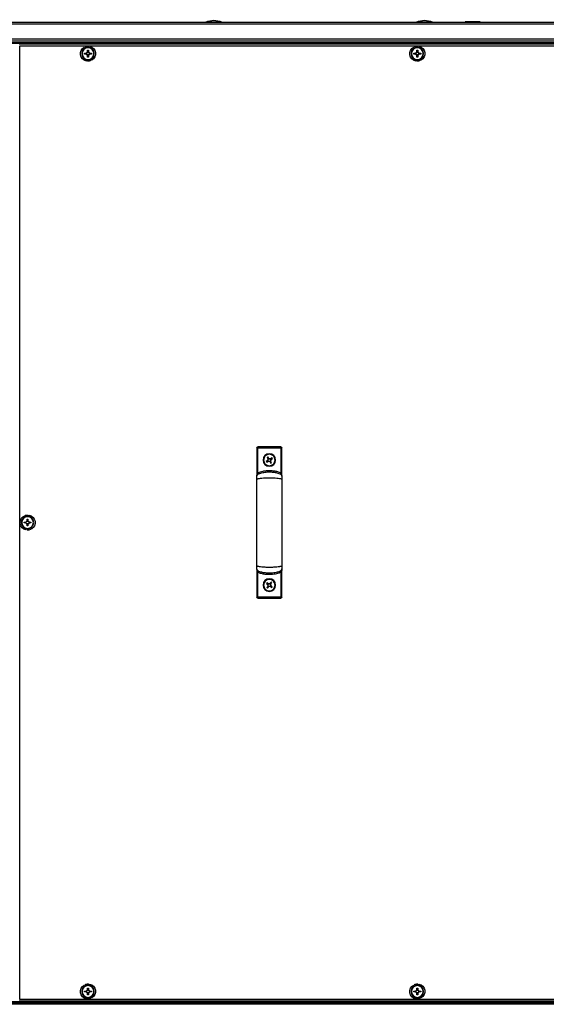
# Model space of a CAD drawing. Units: millimetres. Extents: x -8275 to 16987, y -3374 to 3342.
# Drawn here: x -7822 to -7317, y -2122 to -1178 of the extents above; entities that cross this region are included whole.
import ezdxf

# ---------------------------------------------------------------- set-up
doc = ezdxf.new("R2010")
doc.units = ezdxf.units.MM

# ---------------------------------------------------------------- blocks, each defined once
blk = doc.blocks.new('ВНС-800.203.000')
at = {"color": 7, "linetype": 'Continuous', "lineweight": 25}
for p, q in [((1114.37, 721.13), (-763.89, 721.13)), ((-763.32, 722.57), (1113.8, 722.57)), ((222.99, 723.07), (222.99, 722.57)), ((222.99, 723.07), (237.49, 723.07)), ((237.49, 722.57), (237.49, 723.07)), ((-763.89, 706.31), (1114.37, 706.31)), ((1113.74, 703.37), (-763.26, 703.37)), ((1113.73, 704.87), (-763.25, 704.87)), ((1113.67, 703.37), (-763.19, 703.37)), ((1098.98, 702.57), (-748.5, 702.57)), ((-414.89, 701.57), (665.37, 701.57)), ((664.8, 700.13), (-414.32, 700.13)), ((281.73, 699.66), (281.5, 698.31)), ((282.55, 698.53), (282.76, 699.8)), ((286.02, 699.26), (285.81, 697.99)), ((597.73, 699.66), (597.5, 698.31)), ((598.55, 698.53), (598.76, 699.8)), ((602.02, 699.26), (601.81, 697.99)), ((664.8, -214.99), (664.8, 700.13)), ((281.8, 692.98), (279.97, 692.98)), ((279.97, 692.16), (281.8, 692.16)), ((281.33, 692.98), (281.33, 692.16)), ((282.83, 695.83), (282.83, 694.01)), ((283.65, 694.47), (282.83, 694.47)), ((282.83, 691.13), (282.83, 689.3)), ((282.83, 690.66), (283.65, 690.66)), ((283.65, 694.01), (283.65, 695.83)), ((283.65, 689.3), (283.65, 691.13)), ((286.5, 692.98), (284.68, 692.98)), ((284.68, 692.16), (286.5, 692.16)), ((285.14, 692.16), (285.14, 692.98)), ((286.73, 697.45), (286.95, 698.79)), ((597.8, 692.98), (595.97, 692.98)), ((595.97, 692.16), (597.8, 692.16)), ((597.33, 692.98), (597.33, 692.16)), ((598.83, 695.83), (598.83, 694.01)), ((599.65, 694.47), (598.83, 694.47)), ((598.83, 691.13), (598.83, 689.3)), ((598.83, 690.66), (599.65, 690.66)), ((599.65, 694.01), (599.65, 695.83)), ((599.65, 689.3), (599.65, 691.13)), ((602.5, 692.98), (600.68, 692.98)), ((600.68, 692.16), (602.5, 692.16)), ((601.14, 692.16), (601.14, 692.98)), ((602.73, 697.45), (602.95, 698.79)), ((279.74, 687.69), (279.52, 686.34)), ((280.45, 685.87), (280.67, 687.15)), ((283.92, 686.61), (283.71, 685.33)), ((284.75, 685.48), (284.97, 686.82)), ((595.74, 687.69), (595.52, 686.34)), ((596.45, 685.87), (596.67, 687.15)), ((599.92, 686.61), (599.71, 685.33)), ((600.75, 685.48), (600.97, 686.82)), ((414.24, 314.19), (413.24, 314.19)), ((413.24, 287.37), (413.24, 314.19)), ((414.24, 314.19), (414.24, 315.19)), ((414.24, 315.19), (436.24, 315.19)), ((436.24, 314.19), (414.24, 314.19)), ((414.24, 314.19), (414.24, 290)), ((436.24, 314.19), (436.24, 315.19)), ((436.24, 290), (436.24, 314.19)), ((436.24, 314.19), (437.24, 314.19)), ((437.24, 314.19), (437.24, 287.37)), ((422.24, 303.9), (422.67, 304.6)), ((423.82, 302.95), (422.24, 303.9)), ((422.67, 304.6), (424.24, 303.65)), ((423.4, 303.2), (423.82, 303.91)), ((425.62, 303.99), (426.57, 305.56)), ((425.87, 304.41), (426.57, 303.98)), ((427.27, 305.14), (426.32, 303.56)), ((426.57, 305.56), (427.27, 305.14)), ((423.2, 300), (424.15, 301.57)), ((423.9, 299.58), (423.2, 300)), ((424.86, 301.15), (423.9, 299.58)), ((424.6, 300.73), (423.9, 301.15)), ((427.8, 300.53), (426.23, 301.49)), ((427.08, 301.93), (426.65, 301.23)), ((426.66, 302.19), (428.23, 301.23)), ((428.23, 301.23), (427.8, 300.53)), ((413.26, 286.98), (413.24, 287.19)), ((437.24, 287.19), (437.21, 286.98)), ((655.73, 249.66), (655.5, 248.31)), ((656.55, 248.53), (656.76, 249.8)), ((656.83, 245.83), (656.83, 244.01)), ((657.65, 244.01), (657.65, 245.83)), ((660.02, 249.26), (659.81, 247.99)), ((660.73, 247.45), (660.95, 248.79)), ((653.74, 237.69), (653.52, 236.34)), ((655.8, 242.98), (653.97, 242.98)), ((653.97, 242.16), (655.8, 242.16)), ((654.45, 235.87), (654.67, 237.15)), ((655.33, 242.98), (655.33, 242.16)), ((657.65, 244.47), (656.83, 244.47)), ((656.83, 241.13), (656.83, 239.3)), ((656.83, 240.66), (657.65, 240.66)), ((657.65, 239.3), (657.65, 241.13)), ((657.92, 236.61), (657.71, 235.33)), ((660.5, 242.98), (658.68, 242.98)), ((658.68, 242.16), (660.5, 242.16)), ((658.75, 235.48), (658.97, 236.82)), ((659.14, 242.16), (659.14, 242.98)), ((413.24, 197.94), (413.26, 198.16)), ((413.24, 170.94), (413.24, 197.86)), ((414.24, 195.14), (414.24, 170.94)), ((436.24, 170.94), (436.24, 195.14)), ((437.24, 197.86), (437.24, 170.94)), ((422.4, 180.93), (423.86, 182.04)), ((422.9, 180.28), (422.4, 180.93)), ((424.36, 181.39), (422.9, 180.28)), ((422.94, 184.91), (423.6, 185.4)), ((424.06, 183.44), (422.94, 184.91)), ((423.97, 181.09), (423.47, 181.74)), ((423.6, 185.4), (424.71, 183.94)), ((423.76, 183.84), (424.41, 184.33)), ((426.88, 179.73), (425.76, 181.2)), ((426.71, 181.3), (426.06, 180.8)), ((426.11, 183.75), (427.58, 184.86)), ((426.42, 181.69), (427.53, 180.23)), ((426.5, 184.05), (427, 183.39)), ((428.07, 184.21), (426.61, 183.1)), ((427.53, 180.23), (426.88, 179.73)), ((427.58, 184.86), (428.07, 184.21)), ((414.24, 170.94), (413.24, 170.94)), ((414.24, 170.94), (436.24, 170.94)), ((414.24, 170.94), (414.24, 169.94)), ((436.24, 170.94), (437.24, 170.94)), ((436.24, 170.94), (436.24, 169.94)), ((436.24, 169.94), (414.24, 169.94)), ((281.8, -207.02), (279.97, -207.02)), ((279.97, -207.84), (281.8, -207.84)), ((281.33, -207.02), (281.33, -207.84)), ((281.73, -200.34), (281.5, -201.69)), ((282.55, -201.47), (282.76, -200.2)), ((282.83, -204.17), (282.83, -205.99)), ((283.65, -205.53), (282.83, -205.53)), ((283.65, -205.99), (283.65, -204.17)), ((286.5, -207.02), (284.68, -207.02)), ((284.68, -207.84), (286.5, -207.84)), ((285.14, -207.84), (285.14, -207.02)), ((286.02, -200.74), (285.81, -202.01)), ((286.73, -202.55), (286.95, -201.21)), ((597.8, -207.02), (595.97, -207.02)), ((595.97, -207.84), (597.8, -207.84)), ((597.33, -207.02), (597.33, -207.84)), ((597.73, -200.34), (597.5, -201.69)), ((598.55, -201.47), (598.76, -200.2)), ((598.83, -204.17), (598.83, -205.99)), ((599.65, -205.53), (598.83, -205.53)), ((599.65, -205.99), (599.65, -204.17)), ((602.5, -207.02), (600.68, -207.02)), ((600.68, -207.84), (602.5, -207.84)), ((601.14, -207.84), (601.14, -207.02)), ((602.02, -200.74), (601.81, -202.01)), ((602.73, -202.55), (602.95, -201.21)), ((665.37, -216.43), (-414.89, -216.43)), ((-414.32, -214.99), (664.8, -214.99)), ((279.74, -212.31), (279.52, -213.66)), ((280.45, -214.13), (280.67, -212.85)), ((282.83, -208.87), (282.83, -210.7)), ((282.83, -209.34), (283.65, -209.34)), ((283.65, -210.7), (283.65, -208.87)), ((283.92, -213.39), (283.71, -214.67)), ((284.75, -214.52), (284.97, -213.18)), ((595.74, -212.31), (595.52, -213.66)), ((596.45, -214.13), (596.67, -212.85)), ((598.83, -208.87), (598.83, -210.7)), ((598.83, -209.34), (599.65, -209.34)), ((599.65, -210.7), (599.65, -208.87)), ((599.92, -213.39), (599.71, -214.67)), ((600.75, -214.52), (600.97, -213.18)), ((-763.26, -218.23), (1113.74, -218.23)), ((-763.25, -219.73), (1113.73, -219.73)), ((-763.19, -218.23), (1113.67, -218.23)), ((-748.5, -217.43), (1098.98, -217.43))]:
    blk.add_line(p, q, dxfattribs=at)
at = {"color": 8, "linetype": 'Continuous', "lineweight": 25}
for p, q in [((268.77, 722.84), (283.93, 722.84)), ((470.99, 722.84), (486.15, 722.84))]:
    blk.add_line(p, q, dxfattribs=at)
at = {"color": 7, "linetype": 'Continuous', "lineweight": 25, "flags": 128}
for points in [[(414.75, 289.14), (414.74, 289.15), (414.71, 289.2), (414.66, 289.28), (414.6, 289.39), (414.52, 289.52), (414.43, 289.67), (414.34, 289.83), (414.24, 290)], [(435.72, 289.14), (435.73, 289.15), (435.76, 289.2), (435.81, 289.28), (435.87, 289.39), (435.95, 289.52), (436.04, 289.67), (436.14, 289.83), (436.24, 290)], [(414.75, 196), (414.74, 195.98), (414.71, 195.93), (414.66, 195.85), (414.6, 195.75), (414.52, 195.62), (414.43, 195.47), (414.34, 195.31), (414.24, 195.14)], [(435.72, 196), (435.73, 195.98), (435.76, 195.93), (435.81, 195.85), (435.87, 195.75), (435.95, 195.62), (436.04, 195.47), (436.14, 195.31), (436.24, 195.14)]]:
    blk.add_lwpolyline(points, dxfattribs=at)
at = {"color": 7, "linetype": 'Continuous', "lineweight": 25}
for centre, radius in [((283.24, 692.57), 6), ((283.24, 692.57), 5.9), ((283.24, 692.57), 5.65), ((599.24, 692.57), 6), ((599.24, 692.57), 5.9), ((599.24, 692.57), 5.65), ((425.24, 302.57), 6), ((425.24, 302.57), 5.5), ((657.24, 242.57), 6), ((657.24, 242.57), 5.9), ((657.24, 242.57), 5.65), ((425.24, 182.57), 6), ((425.24, 182.57), 5.5), ((283.24, -207.43), 6), ((283.24, -207.43), 5.9), ((283.24, -207.43), 5.65), ((599.24, -207.43), 6), ((599.24, -207.43), 5.9), ((599.24, -207.43), 5.65)]:
    blk.add_circle(centre, radius, dxfattribs=at)
for centre, radius, start, end in [((268.9, 722.57), 0.3, 115.70823, 180), ((276.35, 707.09), 17.47, 64.29177, 115.70823), ((283.8, 722.57), 0.3, 0, 64.29177), ((471.12, 722.57), 0.3, 115.70823, 180), ((478.57, 707.09), 17.47, 64.29177, 115.70823), ((486.02, 722.57), 0.3, 0, 64.29177), ((283.24, 692.57), 7.25, 102.0288, 239.14997), ((283.24, 692.57), 7.25, 67.43438, 93.74439), ((599.24, 692.57), 7.25, 102.0288, 239.14997), ((599.24, 692.57), 7.25, 67.43438, 93.74439), ((305.68, 692.57), 25.71, 179.0863, 180.9137), ((283.24, 692.57), 1.5, 105.88975, 164.11025), ((283.24, 692.57), 1.5, 195.88975, 254.11025), ((283.24, 692.57), 1.28, 161.32574, 198.67426), ((283.24, 692.57), 1.28, 108.67426, 161.32574), ((283.24, 692.57), 1.28, 198.67426, 251.32574), ((283.24, 670.01), 25.82, 89.09021, 90.90979), ((283.24, 692.57), 1.28, 71.32574, 108.67426), ((283.24, 692.57), 1.28, 251.32574, 288.67426), ((283.24, 692.57), 1.5, 15.88975, 74.11025), ((283.24, 692.57), 1.28, 18.67426, 71.32574), ((283.24, 692.57), 1.28, 288.67426, 341.32574), ((283.24, 692.57), 1.5, 285.88975, 344.11025), ((283.24, 692.57), 1.28, 341.32574, 18.67426), ((283.24, 692.57), 7.25, 282.0288, 59.14997), ((260.79, 692.57), 25.71, 359.0863, 0.9137), ((621.71, 692.57), 25.74, 179.08746, 180.91254), ((599.24, 692.57), 1.5, 105.88975, 164.11025), ((599.24, 692.57), 1.5, 195.88975, 254.11025), ((599.24, 692.57), 1.28, 161.32574, 198.67426), ((599.24, 692.57), 1.28, 108.67426, 161.32574), ((599.24, 692.57), 1.28, 198.67426, 251.32574), ((599.24, 670.02), 25.82, 89.09016, 90.90984), ((599.24, 692.57), 1.28, 71.32574, 108.67426), ((599.24, 692.57), 1.28, 251.32574, 288.67426), ((599.24, 692.57), 1.5, 15.88975, 74.11025), ((599.24, 692.57), 1.28, 18.67426, 71.32574), ((599.24, 692.57), 1.5, 285.88975, 344.11025), ((599.24, 692.57), 1.28, 288.67426, 341.32574), ((599.24, 692.57), 1.28, 341.32574, 18.67426), ((599.24, 692.57), 7.25, 282.0288, 59.14997), ((576.97, 692.57), 25.54, 359.08006, 0.91994), ((283.24, 692.57), 7.25, 247.43438, 273.74439), ((283.24, 715.12), 25.82, 269.09021, 270.90979), ((599.24, 692.57), 7.25, 247.43438, 273.74439), ((599.24, 715.12), 25.82, 269.09016, 270.90984), ((414.24, 314.19), 1, 90, 180), ((436.24, 314.19), 1, 0, 90), ((425.24, 302.57), 1.47, 164.97869, 222.57238), ((425.24, 302.57), 1.28, 167.4498, 220.10128), ((425.24, 302.57), 1.28, 130.10128, 167.4498), ((425.24, 302.57), 1.47, 74.97869, 132.57238), ((425.24, 302.57), 1.28, 77.4498, 130.10128), ((425.24, 302.57), 1.28, 40.10128, 77.4498), ((425.24, 302.57), 1.28, 347.4498, 40.10128), ((425.24, 302.57), 1.47, 344.97869, 42.57238), ((425.24, 302.57), 1.28, 220.10128, 257.4498), ((425.24, 302.57), 1.47, 254.97869, 312.57238), ((425.24, 302.57), 1.28, 257.4498, 310.10128), ((425.24, 302.57), 1.28, 310.10128, 347.4498), ((657.24, 242.57), 7.25, 102.0288, 239.14997), ((657.24, 242.57), 7.25, 67.43438, 93.74439), ((657.24, 220.13), 25.71, 89.08625, 90.91375), ((657.24, 242.57), 7.25, 282.0288, 59.14997), ((679.71, 242.57), 25.74, 179.08743, 180.91257), ((657.24, 242.57), 1.5, 105.88975, 164.11025), ((657.24, 242.57), 1.5, 195.88975, 254.11025), ((657.24, 242.57), 1.28, 161.32574, 198.67426), ((657.24, 242.57), 1.28, 108.67426, 161.32574), ((657.24, 242.57), 1.28, 198.67426, 251.32574), ((657.24, 242.57), 1.28, 71.32574, 108.67426), ((657.24, 242.57), 1.28, 251.32574, 288.67426), ((657.24, 265.01), 25.71, 269.08625, 270.91375), ((657.24, 242.57), 1.5, 15.88975, 74.11025), ((657.24, 242.57), 1.28, 18.67426, 71.32574), ((657.24, 242.57), 1.28, 288.67426, 341.32574), ((657.24, 242.57), 1.5, 285.88975, 344.11025), ((657.24, 242.57), 1.28, 341.32574, 18.67426), ((634.97, 242.57), 25.54, 359.08003, 0.91997), ((657.24, 242.57), 7.25, 247.43438, 273.74439), ((425.24, 182.57), 1.47, 143.42552, 201.01921), ((425.24, 182.57), 1.28, 145.89662, 198.5481), ((425.24, 182.57), 1.28, 198.5481, 235.89662), ((425.24, 182.57), 1.28, 108.5481, 145.89662), ((425.24, 182.57), 1.47, 233.42552, 291.01921), ((425.24, 182.57), 1.28, 235.89662, 288.5481), ((425.24, 182.57), 1.47, 53.42552, 111.01921), ((425.24, 182.57), 1.28, 55.89662, 108.5481), ((425.24, 182.57), 1.28, 288.5481, 325.89662), ((425.24, 182.57), 1.28, 18.5481, 55.89662), ((425.24, 182.57), 1.28, 325.89662, 18.5481), ((425.24, 182.57), 1.47, 323.42552, 21.01921), ((414.24, 170.94), 1, 180, 270), ((436.24, 170.94), 1, 270, 0), ((283.24, -207.43), 7.25, 102.0288, 239.14997), ((305.68, -207.43), 25.71, 179.0863, 180.9137), ((283.24, -207.43), 1.5, 105.88975, 164.11025), ((283.24, -207.43), 1.5, 195.88975, 254.11025), ((283.24, -207.43), 1.28, 161.32574, 198.67426), ((283.24, -207.43), 1.28, 108.67426, 161.32574), ((283.24, -207.43), 1.28, 198.67426, 251.32574), ((283.24, -207.43), 7.25, 67.43438, 93.74439), ((283.24, -229.99), 25.82, 89.09021, 90.90979), ((283.24, -207.43), 1.28, 71.32574, 108.67426), ((283.24, -207.43), 1.5, 15.88975, 74.11025), ((283.24, -207.43), 1.28, 18.67426, 71.32574), ((283.24, -207.43), 1.5, 285.88975, 344.11025), ((283.24, -207.43), 1.28, 288.67426, 341.32574), ((283.24, -207.43), 1.28, 341.32574, 18.67426), ((283.24, -207.43), 7.25, 282.0288, 59.14997), ((260.79, -207.43), 25.71, 359.0863, 0.9137), ((599.24, -207.43), 7.25, 102.0288, 239.14997), ((621.71, -207.43), 25.74, 179.08746, 180.91254), ((599.24, -207.43), 1.5, 105.88975, 164.11025), ((599.24, -207.43), 1.5, 195.88975, 254.11025), ((599.24, -207.43), 1.28, 161.32574, 198.67426), ((599.24, -207.43), 1.28, 108.67426, 161.32574), ((599.24, -207.43), 1.28, 198.67426, 251.32574), ((599.24, -207.43), 7.25, 67.43438, 93.74439), ((599.24, -229.98), 25.82, 89.09016, 90.90984), ((599.24, -207.43), 1.28, 71.32574, 108.67426), ((599.24, -207.43), 1.5, 15.88975, 74.11025), ((599.24, -207.43), 1.28, 18.67426, 71.32574), ((599.24, -207.43), 1.5, 285.88975, 344.11025), ((599.24, -207.43), 1.28, 288.67426, 341.32574), ((599.24, -207.43), 1.28, 341.32574, 18.67426), ((599.24, -207.43), 7.25, 282.0288, 59.14997), ((576.97, -207.43), 25.54, 359.08006, 0.91994), ((283.24, -207.43), 7.25, 247.43438, 273.74439), ((283.24, -207.43), 1.28, 251.32574, 288.67426), ((283.24, -184.88), 25.82, 269.09021, 270.90979), ((599.24, -207.43), 7.25, 247.43438, 273.74439), ((599.24, -207.43), 1.28, 251.32574, 288.67426), ((599.24, -184.88), 25.82, 269.09016, 270.90984)]:
    blk.add_arc(centre, radius, start, end, dxfattribs=at)
for points, knots in [([(282.02, 692.98), (282.02, 692.98), (281.96, 692.98), (281.88, 692.98), (281.8, 692.98), (281.8, 692.98)], [0, 0, 0, 0, 0.001988, 0.886986, 1, 1, 1, 1]), ([(281.8, 692.16), (281.8, 692.16), (281.88, 692.16), (281.96, 692.16), (282.02, 692.16), (282.02, 692.16)], [0, 0, 0, 0, 0.113014, 0.998012, 1, 1, 1, 1]), ([(282.83, 694.01), (282.83, 694), (282.83, 693.93), (282.83, 693.85), (282.83, 693.78), (282.83, 693.78)], [0, 0, 0, 0, 0.113015, 0.998012, 1, 1, 1, 1]), ([(282.83, 691.36), (282.83, 691.36), (282.83, 691.29), (282.83, 691.21), (282.83, 691.14), (282.83, 691.13)], [0, 0, 0, 0, 0.001988, 0.886986, 1, 1, 1, 1]), ([(283.65, 693.78), (283.65, 693.78), (283.65, 693.85), (283.65, 693.93), (283.65, 694), (283.65, 694.01)], [0, 0, 0, 0, 0.001988, 0.886985, 1, 1, 1, 1]), ([(283.65, 691.13), (283.65, 691.14), (283.65, 691.21), (283.65, 691.29), (283.65, 691.36), (283.65, 691.36)], [0, 0, 0, 0, 0.113014, 0.998012, 1, 1, 1, 1]), ([(284.68, 692.98), (284.67, 692.98), (284.59, 692.98), (284.52, 692.98), (284.45, 692.98), (284.45, 692.98)], [0, 0, 0, 0, 0.113014, 0.998012, 1, 1, 1, 1]), ([(284.45, 692.16), (284.45, 692.16), (284.52, 692.16), (284.59, 692.16), (284.67, 692.16), (284.68, 692.16)], [0, 0, 0, 0, 0.001988, 0.886986, 1, 1, 1, 1]), ([(598.02, 692.98), (598.02, 692.98), (597.95, 692.98), (597.88, 692.98), (597.8, 692.98), (597.8, 692.98)], [0, 0, 0, 0, 0.001988, 0.886986, 1, 1, 1, 1]), ([(597.8, 692.16), (597.8, 692.16), (597.88, 692.16), (597.95, 692.16), (598.02, 692.16), (598.02, 692.16)], [0, 0, 0, 0, 0.113014, 0.998012, 1, 1, 1, 1]), ([(598.83, 694.01), (598.83, 694), (598.83, 693.93), (598.83, 693.85), (598.83, 693.78), (598.83, 693.78)], [0, 0, 0, 0, 0.113015, 0.998012, 1, 1, 1, 1]), ([(598.83, 691.36), (598.83, 691.36), (598.83, 691.29), (598.83, 691.21), (598.83, 691.14), (598.83, 691.13)], [0, 0, 0, 0, 0.001988, 0.886986, 1, 1, 1, 1]), ([(599.65, 693.78), (599.65, 693.78), (599.65, 693.85), (599.65, 693.93), (599.65, 694), (599.65, 694.01)], [0, 0, 0, 0, 0.001988, 0.886985, 1, 1, 1, 1]), ([(599.65, 691.13), (599.65, 691.14), (599.65, 691.21), (599.65, 691.29), (599.65, 691.36), (599.65, 691.36)], [0, 0, 0, 0, 0.113014, 0.998012, 1, 1, 1, 1]), ([(600.68, 692.98), (600.67, 692.98), (600.59, 692.98), (600.52, 692.98), (600.45, 692.98), (600.45, 692.98)], [0, 0, 0, 0, 0.113014, 0.998012, 1, 1, 1, 1]), ([(600.45, 692.16), (600.45, 692.16), (600.52, 692.16), (600.59, 692.16), (600.67, 692.16), (600.68, 692.16)], [0, 0, 0, 0, 0.001988, 0.886986, 1, 1, 1, 1]), ([(423.82, 302.95), (423.82, 302.94), (423.88, 302.91), (423.94, 302.88), (423.99, 302.85)], [0, 0, 0, 0, 0.137508, 1, 1, 1, 1]), ([(424.41, 303.55), (424.36, 303.58), (424.31, 303.61), (424.25, 303.65), (424.24, 303.65)], [0, 0, 0, 0, 0.862492, 1, 1, 1, 1]), ([(425.62, 303.99), (425.61, 303.98), (425.58, 303.92), (425.54, 303.87), (425.51, 303.82)], [0, 0, 0, 0, 0.137508, 1, 1, 1, 1]), ([(426.22, 303.39), (426.25, 303.44), (426.28, 303.5), (426.31, 303.55), (426.32, 303.56)], [0, 0, 0, 0, 0.862492, 1, 1, 1, 1]), ([(424.26, 301.74), (424.23, 301.69), (424.19, 301.64), (424.16, 301.58), (424.15, 301.57)], [0, 0, 0, 0, 0.862492, 1, 1, 1, 1]), ([(424.86, 301.15), (424.86, 301.16), (424.89, 301.21), (424.93, 301.27), (424.96, 301.32)], [0, 0, 0, 0, 0.137507, 1, 1, 1, 1]), ([(426.06, 301.59), (426.11, 301.56), (426.17, 301.53), (426.22, 301.49), (426.23, 301.49)], [0, 0, 0, 0, 0.862492, 1, 1, 1, 1]), ([(426.66, 302.19), (426.65, 302.19), (426.59, 302.23), (426.53, 302.26), (426.49, 302.29)], [0, 0, 0, 0, 0.137507, 1, 1, 1, 1]), ([(437.24, 287.11), (437.22, 287.27), (437.18, 287.63), (436.87, 288.18), (436.31, 288.75), (435.43, 289.32), (434.19, 289.88), (432.55, 290.39), (430.5, 290.81), (427.73, 291.14), (424.33, 291.23), (420.62, 290.93), (417.57, 290.3), (415.42, 289.5), (414.27, 288.81), (413.68, 288.23), (413.42, 287.85), (413.26, 287.47), (413.25, 287.23), (413.24, 287.11)], [0, 0, 0, 0, 0.018284, 0.0403, 0.068879, 0.106987, 0.157198, 0.221133, 0.298822, 0.391124, 0.532935, 0.679063, 0.806782, 0.88087, 0.934829, 0.95531, 0.972398, 0.98699, 1, 1, 1, 1]), ([(413.24, 287.19), (413.24, 287.2), (413.24, 287.48), (413.29, 288.03), (413.49, 288.77), (413.81, 289.43), (414.09, 289.81), (414.24, 290)], [0, 0, 0, 0, 0.003038, 0.290363, 0.559811, 0.777698, 1, 1, 1, 1]), ([(413.24, 287.11), (413.24, 287), (413.24, 286.77), (413.24, 286.08), (413.24, 285.19), (413.24, 284.45), (413.24, 284.07)], [0, 0, 0, 0, 0.248091, 0.494232, 0.73984, 1, 1, 1, 1]), ([(437.24, 284.07), (437.23, 284.12), (437.21, 284.21), (437.04, 284.36), (436.67, 284.56), (435.94, 284.79), (434.5, 285.07), (432.18, 285.35), (428.96, 285.56), (425.24, 285.63), (421.52, 285.56), (418.29, 285.35), (415.97, 285.07), (414.54, 284.79), (413.8, 284.56), (413.43, 284.36), (413.27, 284.21), (413.25, 284.12), (413.24, 284.07)], [0, 0, 0, 0, 0.013114, 0.028233, 0.046552, 0.082837, 0.133456, 0.228205, 0.354016, 0.5, 0.645984, 0.771795, 0.866543, 0.917164, 0.953448, 0.971767, 0.986886, 1, 1, 1, 1]), ([(413.24, 284.07), (413.24, 281.6), (413.24, 276.91), (413.24, 270.03), (413.24, 263.89), (413.24, 258.51), (413.24, 253.95), (413.24, 250.09), (413.24, 246.13), (413.24, 241.4), (413.24, 235.38), (413.24, 228.93), (413.24, 222.28), (413.24, 215.61), (413.24, 208.42), (413.24, 203.58), (413.24, 201.06)], [0, 0, 0, 0, 0.09404, 0.178081, 0.25206, 0.315977, 0.369839, 0.413649, 0.452279, 0.509063, 0.579646, 0.664033, 0.736393, 0.816531, 0.904427, 1, 1, 1, 1]), ([(414.24, 290), (414.39, 290.09), (415.57, 290.75), (418.02, 291.5), (421.5, 292.07), (424.95, 292.24), (428.31, 292.13), (431.3, 291.7), (434, 291.1), (435.49, 290.36), (436.24, 290)], [0, 0, 0, 0, 0.023921, 0.179389, 0.335038, 0.490861, 0.63574, 0.780525, 0.890586, 1, 1, 1, 1]), ([(437.24, 287.19), (437.24, 287.2), (437.24, 287.48), (437.19, 288.03), (436.98, 288.77), (436.67, 289.43), (436.38, 289.81), (436.24, 290)], [0, 0, 0, 0, 0.003038, 0.290363, 0.559809, 0.777698, 1, 1, 1, 1]), ([(437.24, 284.07), (437.24, 284.45), (437.24, 285.19), (437.24, 286.08), (437.24, 286.77), (437.24, 287), (437.24, 287.11)], [0, 0, 0, 0, 0.26016, 0.505768, 0.751909, 1, 1, 1, 1]), ([(437.24, 201.06), (437.24, 203.54), (437.24, 208.23), (437.24, 215.1), (437.24, 221.25), (437.24, 226.63), (437.24, 231.19), (437.24, 235.06), (437.24, 239.02), (437.24, 243.75), (437.24, 249.77), (437.24, 256.21), (437.24, 262.87), (437.24, 269.53), (437.24, 276.72), (437.24, 281.55), (437.24, 284.07)], [0, 0, 0, 0, 0.09403, 0.178092, 0.252107, 0.316057, 0.369947, 0.41378, 0.452412, 0.509187, 0.579758, 0.66412, 0.73645, 0.816549, 0.904421, 1, 1, 1, 1]), ([(656.02, 242.98), (656.02, 242.98), (655.96, 242.98), (655.88, 242.98), (655.8, 242.98), (655.8, 242.98)], [0, 0, 0, 0, 0.001988, 0.886986, 1, 1, 1, 1]), ([(655.8, 242.16), (655.8, 242.16), (655.88, 242.16), (655.96, 242.16), (656.02, 242.16), (656.02, 242.16)], [0, 0, 0, 0, 0.113014, 0.998012, 1, 1, 1, 1]), ([(656.83, 244.01), (656.83, 244), (656.83, 243.93), (656.83, 243.85), (656.83, 243.78), (656.83, 243.78)], [0, 0, 0, 0, 0.113014, 0.998012, 1, 1, 1, 1]), ([(656.83, 241.36), (656.83, 241.36), (656.83, 241.29), (656.83, 241.21), (656.83, 241.14), (656.83, 241.13)], [0, 0, 0, 0, 0.001988, 0.886986, 1, 1, 1, 1]), ([(657.65, 243.78), (657.65, 243.78), (657.65, 243.85), (657.65, 243.93), (657.65, 244), (657.65, 244.01)], [0, 0, 0, 0, 0.001988, 0.886986, 1, 1, 1, 1]), ([(657.65, 241.13), (657.65, 241.14), (657.65, 241.21), (657.65, 241.29), (657.65, 241.36), (657.65, 241.36)], [0, 0, 0, 0, 0.113014, 0.998012, 1, 1, 1, 1]), ([(658.68, 242.98), (658.67, 242.98), (658.59, 242.98), (658.52, 242.98), (658.45, 242.98), (658.45, 242.98)], [0, 0, 0, 0, 0.113014, 0.998012, 1, 1, 1, 1]), ([(658.45, 242.16), (658.45, 242.16), (658.52, 242.16), (658.59, 242.16), (658.67, 242.16), (658.68, 242.16)], [0, 0, 0, 0, 0.001988, 0.886986, 1, 1, 1, 1]), ([(413.24, 201.06), (413.24, 200.69), (413.24, 199.95), (413.24, 199.06), (413.24, 198.38), (413.24, 198.15), (413.24, 198.03)], [0, 0, 0, 0, 0.260951, 0.50756, 0.754737, 1, 1, 1, 1]), ([(413.24, 201.06), (413.25, 201.02), (413.27, 200.92), (413.43, 200.78), (413.8, 200.58), (414.54, 200.35), (415.97, 200.06), (418.29, 199.79), (421.52, 199.58), (425.24, 199.5), (428.96, 199.58), (432.18, 199.79), (434.5, 200.06), (435.94, 200.35), (436.67, 200.58), (437.04, 200.78), (437.21, 200.92), (437.23, 201.02), (437.24, 201.06)], [0, 0, 0, 0, 0.013114, 0.028233, 0.046552, 0.082836, 0.133457, 0.228205, 0.354016, 0.5, 0.645984, 0.771795, 0.866544, 0.917163, 0.953448, 0.971767, 0.986886, 1, 1, 1, 1]), ([(437.24, 198.03), (437.24, 198.15), (437.24, 198.38), (437.24, 199.06), (437.24, 199.95), (437.24, 200.69), (437.24, 201.06)], [0, 0, 0, 0, 0.245263, 0.49244, 0.739049, 1, 1, 1, 1]), ([(413.24, 198.03), (413.25, 197.87), (413.29, 197.51), (413.6, 196.96), (414.16, 196.39), (415.04, 195.82), (416.28, 195.26), (417.92, 194.75), (419.97, 194.33), (422.74, 194), (426.14, 193.91), (429.85, 194.21), (432.91, 194.84), (435.05, 195.64), (436.2, 196.33), (436.79, 196.91), (437.05, 197.29), (437.21, 197.67), (437.23, 197.91), (437.24, 198.03)], [0, 0, 0, 0, 0.018289, 0.040315, 0.068901, 0.107012, 0.157222, 0.221152, 0.298834, 0.391129, 0.532931, 0.67905, 0.806762, 0.880847, 0.934807, 0.955291, 0.972383, 0.986982, 1, 1, 1, 1]), ([(413.24, 197.94), (413.24, 197.94), (413.24, 197.66), (413.29, 197.11), (413.49, 196.37), (413.81, 195.71), (414.09, 195.33), (414.24, 195.14)], [0, 0, 0, 0, 0.003038, 0.290363, 0.559811, 0.777698, 1, 1, 1, 1]), ([(436.24, 195.14), (436.07, 195.05), (434.85, 194.36), (432.31, 193.6), (428.69, 193.03), (424.3, 192.86), (420.35, 193.17), (416.95, 193.95), (415.29, 194.55), (414.43, 195.03), (414.24, 195.14)], [0, 0, 0, 0, 0.02455, 0.185833, 0.347331, 0.509006, 0.767323, 0.86914, 0.970631, 1, 1, 1, 1]), ([(437.24, 197.94), (437.24, 197.94), (437.24, 197.66), (437.19, 197.11), (436.98, 196.37), (436.67, 195.71), (436.38, 195.33), (436.24, 195.14)], [0, 0, 0, 0, 0.003038, 0.290363, 0.559809, 0.777698, 1, 1, 1, 1]), ([(424.02, 182.16), (423.98, 182.13), (423.92, 182.09), (423.87, 182.05), (423.86, 182.04)], [0, 0, 0, 0, 0.862492, 1, 1, 1, 1]), ([(424.06, 183.44), (424.06, 183.44), (424.1, 183.38), (424.14, 183.33), (424.18, 183.29)], [0, 0, 0, 0, 0.137508, 1, 1, 1, 1]), ([(424.36, 181.39), (424.37, 181.39), (424.42, 181.43), (424.47, 181.47), (424.52, 181.51)], [0, 0, 0, 0, 0.137507, 1, 1, 1, 1]), ([(424.83, 183.78), (424.79, 183.83), (424.75, 183.88), (424.71, 183.93), (424.71, 183.94)], [0, 0, 0, 0, 0.862493, 1, 1, 1, 1]), ([(425.64, 181.35), (425.68, 181.31), (425.72, 181.26), (425.76, 181.2), (425.76, 181.2)], [0, 0, 0, 0, 0.862492, 1, 1, 1, 1]), ([(426.11, 183.75), (426.1, 183.74), (426.05, 183.7), (426, 183.66), (425.95, 183.63)], [0, 0, 0, 0, 0.137508, 1, 1, 1, 1]), ([(426.42, 181.69), (426.41, 181.7), (426.37, 181.75), (426.33, 181.81), (426.3, 181.85)], [0, 0, 0, 0, 0.137507, 1, 1, 1, 1]), ([(426.45, 182.98), (426.5, 183.01), (426.55, 183.05), (426.6, 183.09), (426.61, 183.1)], [0, 0, 0, 0, 0.862492, 1, 1, 1, 1]), ([(282.02, -207.02), (282.02, -207.02), (281.96, -207.02), (281.88, -207.02), (281.8, -207.02), (281.8, -207.02)], [0, 0, 0, 0, 0.001988, 0.886986, 1, 1, 1, 1]), ([(281.8, -207.84), (281.8, -207.84), (281.88, -207.84), (281.96, -207.84), (282.02, -207.84), (282.02, -207.84)], [0, 0, 0, 0, 0.113014, 0.998012, 1, 1, 1, 1]), ([(282.83, -205.99), (282.83, -206), (282.83, -206.07), (282.83, -206.15), (282.83, -206.22), (282.83, -206.22)], [0, 0, 0, 0, 0.113014, 0.998012, 1, 1, 1, 1]), ([(283.65, -206.22), (283.65, -206.22), (283.65, -206.15), (283.65, -206.07), (283.65, -206), (283.65, -205.99)], [0, 0, 0, 0, 0.001988, 0.886986, 1, 1, 1, 1]), ([(284.68, -207.02), (284.67, -207.02), (284.59, -207.02), (284.52, -207.02), (284.45, -207.02), (284.45, -207.02)], [0, 0, 0, 0, 0.113014, 0.998012, 1, 1, 1, 1]), ([(284.45, -207.84), (284.45, -207.84), (284.52, -207.84), (284.59, -207.84), (284.67, -207.84), (284.68, -207.84)], [0, 0, 0, 0, 0.001988, 0.886986, 1, 1, 1, 1]), ([(598.02, -207.02), (598.02, -207.02), (597.95, -207.02), (597.88, -207.02), (597.8, -207.02), (597.8, -207.02)], [0, 0, 0, 0, 0.001988, 0.886986, 1, 1, 1, 1]), ([(597.8, -207.84), (597.8, -207.84), (597.88, -207.84), (597.95, -207.84), (598.02, -207.84), (598.02, -207.84)], [0, 0, 0, 0, 0.113014, 0.998012, 1, 1, 1, 1]), ([(598.83, -205.99), (598.83, -206), (598.83, -206.07), (598.83, -206.15), (598.83, -206.22), (598.83, -206.22)], [0, 0, 0, 0, 0.113014, 0.998012, 1, 1, 1, 1]), ([(599.65, -206.22), (599.65, -206.22), (599.65, -206.15), (599.65, -206.07), (599.65, -206), (599.65, -205.99)], [0, 0, 0, 0, 0.001988, 0.886986, 1, 1, 1, 1]), ([(600.68, -207.02), (600.67, -207.02), (600.59, -207.02), (600.52, -207.02), (600.45, -207.02), (600.45, -207.02)], [0, 0, 0, 0, 0.113014, 0.998012, 1, 1, 1, 1]), ([(600.45, -207.84), (600.45, -207.84), (600.52, -207.84), (600.59, -207.84), (600.67, -207.84), (600.68, -207.84)], [0, 0, 0, 0, 0.001988, 0.886986, 1, 1, 1, 1]), ([(282.83, -208.64), (282.83, -208.64), (282.83, -208.71), (282.83, -208.79), (282.83, -208.86), (282.83, -208.87)], [0, 0, 0, 0, 0.001988, 0.886985, 1, 1, 1, 1]), ([(283.65, -208.87), (283.65, -208.86), (283.65, -208.79), (283.65, -208.71), (283.65, -208.64), (283.65, -208.64)], [0, 0, 0, 0, 0.113015, 0.998012, 1, 1, 1, 1]), ([(598.83, -208.64), (598.83, -208.64), (598.83, -208.71), (598.83, -208.79), (598.83, -208.86), (598.83, -208.87)], [0, 0, 0, 0, 0.001988, 0.886985, 1, 1, 1, 1]), ([(599.65, -208.87), (599.65, -208.86), (599.65, -208.79), (599.65, -208.71), (599.65, -208.64), (599.65, -208.64)], [0, 0, 0, 0, 0.113015, 0.998012, 1, 1, 1, 1])]:
    blk.add_open_spline(points, degree=3, knots=knots, dxfattribs=at)

msp = doc.modelspace()

# ---------------------------------------------------------------- block references
at = {"xscale": -1}
msp.add_blockref('ВНС-800.203.000', (-7157.25, -1902.73), dxfattribs=at)

doc.saveas('drawing.dxf')
